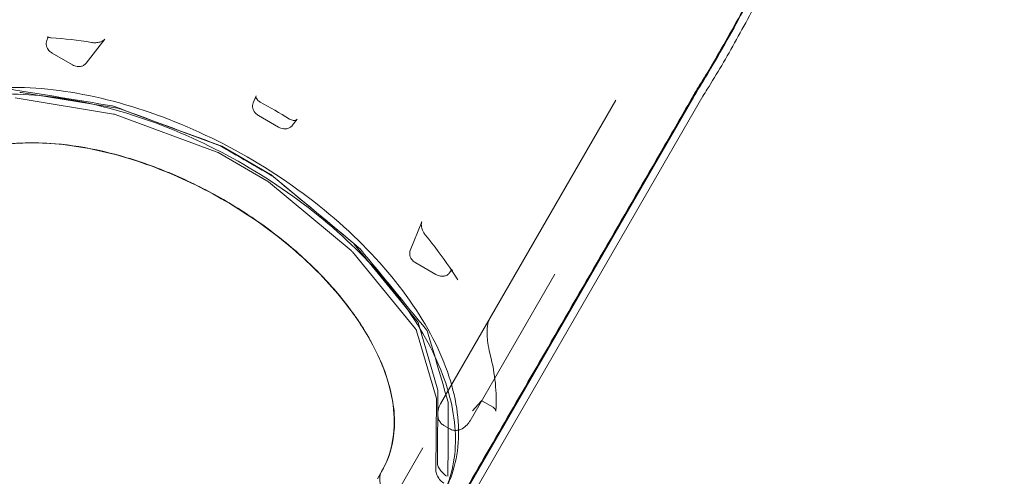
# Model space of a CAD drawing. Extents: x -531 to 374, y -323 to 156.
# Drawn here: x -171 to -135, y -204 to -187 of the extents above; entities that cross this region are included whole.
import ezdxf

# ---------------------------------------------------------------- set-up
doc = ezdxf.new("R2010")
doc.units = 0
doc.header["$MEASUREMENT"] = 0
doc.header["$PDMODE"] = 64
doc.styles.get("Standard").update_dxf_attribs({"font": 'Helvetica LT 57 Condensed_0.ttf'})
doc.dimstyles.new('FEET-METERS', dxfattribs={"dimtxt": 12, "dimasz": 7, "dimexe": 3, "dimexo": 3, "dimgap": 3, "dimtad": 0, "dimdec": 1, "dimzin": 3, "dimdsep": 46, "dimlunit": 4, "dimtxsty": 'Standard', "dimcen": 0.09, "dimadec": 0, "dimazin": 0, "dimtfac": 2, "dimtdec": 1, "dimtofl": 0, "dimtmove": 0, "dimatfit": 3, "dimfxl": 1, "dimfrac": 2, "dimtolj": 1, "dimtzin": 3, "dimarcsym": 0})

# ---------------------------------------------------------------- blocks, each defined once
blk = doc.blocks.new('*D179')
at = {"color": 0, "lineweight": -2, "transparency": 16777216}
for p, q in [((256.843, 90.603), (-430.99, 90.603)), ((-427.99, 83.603), (-427.99, -93.741)), ((-427.99, -316.317), (-427.99, -195.758)), ((-252.365, -323.317), (-430.99, -323.317))]:
    blk.add_line(p, q, dxfattribs=at)
at = {"color": 0, "lineweight": 0, "transparency": 16777216}
for points in [[(-429.157, 83.603), (-426.823, 83.603), (-427.99, 90.603)], [(-429.157, -316.317), (-426.823, -316.317), (-427.99, -323.317)]]:
    blk.add_solid(points, dxfattribs=at)
at = {"layer": 'DEFPOINTS', "color": 0, "lineweight": 0, "transparency": 16777216}
for p in [(259.843, 90.603), (-427.99, -323.317), (-249.365, -323.317)]:
    blk.add_point(p, dxfattribs=at)
at = {"color": 0, "lineweight": 0, "transparency": 16777216, "insert": (-427.99, -144.75), "char_height": 12, "attachment_point": 5, "rotation": 90}
blk.add_mtext('\\A1;34\'-6" [10.5M]', dxfattribs=at)
blk = doc.blocks.new('new block')
at = {"color": 0, "linetype": 'Continuous', "lineweight": 0}
for p, q in [((-170.488, -188.12), (-170.448, -188.019)), ((-168.362, -188.066), (-169.052, -188.949)), ((-169.547, -189.004), (-170.289, -188.575)), ((-171.424, -190.021), (-167.827, -190.61)), ((-168.047, -190.809), (-171.644, -190.221)), ((-162.931, -190.402), (-162.821, -190.137)), ((-156.069, -201.429), (-149.644, -190.301)), ((-146.871, -190.305), (-155.664, -205.536)), ((-146.458, -190.149), (-155.247, -205.372)), ((-146.457, -190.147), (-146.458, -190.149)), ((-167.799, -190.618), (-164.105, -191.981)), ((-164.286, -192.191), (-167.979, -190.828)), ((-161.997, -191.291), (-162.734, -190.866)), ((-161.322, -191.002), (-161.497, -191.229)), ((-164.081, -191.992), (-162.3, -193.021)), ((-162.434, -193.253), (-164.215, -192.224)), ((-162.277, -193.036), (-159.25, -195.553)), ((-159.342, -195.815), (-162.369, -193.297)), ((-157.178, -195.805), (-156.759, -194.765)), ((-159.229, -195.574), (-156.921, -198.395)), ((-156.984, -198.685), (-159.292, -195.864)), ((-156.236, -196.689), (-156.978, -196.26)), ((-155.733, -196.438), (-155.437, -196.881)), ((-155.675, -196.549), (-155.742, -196.634)), ((-151.882, -196.672), (-154.988, -202.053)), ((-156.894, -198.445), (-156.17, -200.926)), ((-156.222, -201.23), (-156.947, -198.749)), ((-156.165, -200.965), (-156.186, -203.586)), ((-156.241, -203.866), (-156.22, -201.245)), ((-154.575, -201.327), (-154.893, -201.688)), ((-154.145, -201.556), (-154.56, -201.317)), ((-155.734, -202.345), (-155.949, -202.221)), ((-156.715, -203.04), (-157.9, -205.094)), ((-158.383, -204.182), (-158.205, -203.872))]:
    blk.add_line(p, q, dxfattribs=at)
for points, knots in [([(-169.152, -176.831), (-169.237, -176.979), (-169.323, -177.127), (-169.408, -177.275), (-169.75, -177.867), (-170.091, -178.458), (-170.433, -179.05), (-171.799, -181.417), (-173.166, -183.783), (-174.532, -186.15), (-175.67, -188.12), (-176.807, -190.09), (-177.945, -192.061)], [0.0000003, 0.0000003, 0.0000003, 0.0000003, 0.0158878, 0.0158878, 0.0158878, 0.0794388, 0.0794388, 0.0794388, 0.3336429, 0.3336429, 0.3336429, 0.5452813, 0.5452813, 0.5452813, 0.5452813]), ([(-178.143, -192.36), (-178.074, -192.242), (-178.006, -192.123), (-177.938, -192.005), (-177.596, -191.413), (-177.255, -190.822), (-176.913, -190.23), (-175.547, -187.864), (-174.18, -185.497), (-172.814, -183.13), (-171.659, -181.13), (-170.505, -179.131), (-169.35, -177.131)], [0.0031752, 0.0031752, 0.0031752, 0.0031752, 0.0158878, 0.0158878, 0.0158878, 0.0794388, 0.0794388, 0.0794388, 0.3336429, 0.3336429, 0.3336429, 0.548458, 0.548458, 0.548458, 0.548458]), ([(-142.464, -182.178), (-142.667, -182.735), (-142.924, -183.37), (-143.502, -184.685), (-143.828, -185.378), (-144.508, -186.745), (-144.871, -187.435), (-145.591, -188.73), (-145.956, -189.351), (-146.354, -189.985), (-146.407, -190.069), (-146.46, -190.151)], [0.000009, 0.000009, 0.000009, 0.000009, 2.363613, 2.363613, 4.668699, 4.668699, 6.957031, 6.957031, 9.243038, 9.243038, 9.598843, 9.598843, 9.598843, 9.598843]), ([(-142.736, -182.687), (-143.035, -183.429), (-143.432, -184.204), (-144.273, -185.752), (-144.726, -186.543), (-145.574, -188.039), (-145.986, -188.762), (-146.4, -189.486), (-146.437, -189.55), (-146.473, -189.613)], [0, 0, 0, 0, 2.74059, 2.74059, 5.402541, 5.402541, 7.942154, 7.942154, 8.190838, 8.190838, 8.190838, 8.190838]), ([(-145.184, -187.351), (-145.051, -187.104), (-144.777, -186.585), (-144.512, -186.06), (-144.378, -185.789)], [0.3273075, 0.3273075, 0.3273075, 0.3273075, 0.4166587, 0.5120987, 0.5120987, 0.5120987, 0.5120987]), ([(-146.679, -189.973), (-146.511, -189.707), (-146.116, -189.06), (-145.495, -187.976), (-145.053, -187.153), (-144.844, -186.751)], [0.0247966, 0.0247966, 0.0247966, 0.0247966, 0.1327998, 0.2724555, 0.4030894, 0.4030894, 0.4030894, 0.4030894]), ([(-146.193, -189.123), (-146.148, -189.048), (-145.896, -188.628), (-145.557, -188.037), (-145.266, -187.503), (-145.184, -187.351)], [0.1019976, 0.1019976, 0.1019976, 0.1019976, 0.1327998, 0.2724555, 0.3273075, 0.3273075, 0.3273075, 0.3273075]), ([(-170.488, -188.12), (-170.501, -188.151), (-170.507, -188.182), (-170.512, -188.247), (-170.508, -188.278), (-170.494, -188.343), (-170.48, -188.375), (-170.448, -188.432), (-170.429, -188.457), (-170.388, -188.503), (-170.366, -188.523), (-170.325, -188.553), (-170.308, -188.564), (-170.29, -188.574)], [3.223386, 3.223386, 3.223386, 3.223386, 3.41464, 3.41464, 3.631674, 3.631674, 3.907546, 3.907546, 4.205347, 4.205347, 4.503147, 4.503147, 4.712389, 4.712389, 4.712389, 4.712389]), ([(-170.448, -188.019), (-170.449, -188.021), (-170.449, -188.022), (-170.449, -188.022), (-170.449, -188.021), (-170.448, -188.019), (-170.448, -188.014), (-170.449, -187.999), (-170.454, -187.988), (-170.459, -187.979), (-170.461, -187.977), (-170.461, -187.977), (-170.461, -187.977), (-170.46, -187.978), (-170.452, -187.984), (-170.425, -187.996), (-170.407, -188.002), (-170.368, -188.01), (-170.346, -188.013), (-170.323, -188.014)], [0, 0, 0, 0, 0.0296715, 0.0296715, 0.0511715, 0.0511715, 0.1161235, 0.1161235, 0.2343143, 0.2343143, 0.3031464, 0.3031464, 0.3181639, 0.3181639, 0.4401018, 0.4401018, 0.5477935, 0.5477935, 0.6432449, 0.6432449, 0.6432449, 0.6432449]), ([(-168.853, -188.187), (-168.805, -188.195), (-168.752, -188.198), (-168.67, -188.193), (-168.643, -188.19), (-168.592, -188.182), (-168.569, -188.176), (-168.525, -188.164), (-168.506, -188.157), (-168.472, -188.144), (-168.457, -188.137), (-168.432, -188.123), (-168.421, -188.117), (-168.404, -188.105), (-168.396, -188.099), (-168.379, -188.085), (-168.37, -188.076), (-168.363, -188.068), (-168.362, -188.067), (-168.362, -188.066)], [0, 0, 0, 0, 0.1763629, 0.1763629, 0.2595859, 0.2595859, 0.3325894, 0.3325894, 0.3941107, 0.3941107, 0.4440348, 0.4440348, 0.4841613, 0.4841613, 0.5171465, 0.5171465, 0.5726419, 0.5726419, 0.5781027, 0.5781027, 0.5781027, 0.5781027]), ([(-170.29, -188.574), (-170.29, -188.574), (-170.29, -188.575), (-170.29, -188.575), (-170.29, -188.575), (-170.289, -188.575), (-170.289, -188.575), (-170.289, -188.575), (-170.289, -188.575), (-170.289, -188.575), (-170.289, -188.575), (-170.289, -188.575)], [4.71238898, 4.71238898, 4.71238898, 4.71238898, 4.713790581, 4.713790581, 4.715192181, 4.715192181, 4.716593782, 4.716593782, 4.717995382, 4.717995382, 4.719396983, 4.719396983, 4.719396983, 4.719396983]), ([(-169.545, -189.005), (-169.52, -189.019), (-169.493, -189.032), (-169.437, -189.052), (-169.408, -189.06), (-169.346, -189.07), (-169.313, -189.071), (-169.242, -189.065), (-169.204, -189.056), (-169.132, -189.022), (-169.099, -189), (-169.065, -188.963), (-169.058, -188.956), (-169.052, -188.949)], [4.712389, 4.712389, 4.712389, 4.712389, 5.010363, 5.010363, 5.308337, 5.308337, 5.606311, 5.606311, 5.904285, 5.904285, 6.146548, 6.146548, 6.202259, 6.202259, 6.202259, 6.202259]), ([(-169.547, -189.004), (-169.547, -189.004), (-169.547, -189.004), (-169.546, -189.004), (-169.546, -189.004), (-169.546, -189.004), (-169.546, -189.004), (-169.546, -189.004), (-169.545, -189.004), (-169.545, -189.005), (-169.545, -189.005), (-169.545, -189.005)], [4.704364966, 4.704364966, 4.704364966, 4.704364966, 4.705969769, 4.705969769, 4.707574571, 4.707574571, 4.709179374, 4.709179374, 4.710784177, 4.710784177, 4.71238898, 4.71238898, 4.71238898, 4.71238898]), ([(-155.866, -204.528), (-155.53, -203.849), (-155.377, -203.071), (-155.451, -201.388), (-155.682, -200.481), (-156.509, -198.629), (-157.107, -197.684), (-158.607, -195.858), (-159.509, -194.976), (-161.525, -193.366), (-162.639, -192.636), (-164.965, -191.403), (-166.178, -190.899), (-168.58, -190.167), (-169.77, -189.939), (-172.009, -189.784), (-173.058, -189.857), (-174.905, -190.301), (-175.704, -190.671), (-176.703, -191.466), (-177.014, -191.801), (-177.263, -192.174)], [0.036705, 0.036705, 0.036705, 0.036705, 0.350363, 0.350363, 0.669114, 0.669114, 0.99071, 0.99071, 1.31234, 1.31234, 1.633678, 1.633678, 1.954938, 1.954938, 2.276373, 2.276373, 2.598102, 2.598102, 2.919137, 2.919137, 3.104888, 3.104888, 3.104888, 3.104888]), ([(-171.481, -190.024), (-171.467, -190.02), (-171.452, -190.019), (-171.432, -190.02), (-171.428, -190.021), (-171.424, -190.021)], [0, 0, 0, 0, 0.04480379, 0.04480379, 0.05755331, 0.05755331, 0.05755331, 0.05755331]), ([(-146.634, -189.832), (-146.719, -189.98), (-146.805, -190.128), (-146.89, -190.276), (-147.232, -190.868), (-147.573, -191.459), (-147.915, -192.051), (-149.281, -194.418), (-150.647, -196.784), (-152.014, -199.151), (-153.151, -201.121), (-154.289, -203.091), (-155.427, -205.062)], [0.0000003, 0.0000003, 0.0000003, 0.0000003, 0.0158878, 0.0158878, 0.0158878, 0.0794388, 0.0794388, 0.0794388, 0.3336429, 0.3336429, 0.3336429, 0.5452813, 0.5452813, 0.5452813, 0.5452813]), ([(-146.634, -189.832), (-146.647, -189.859), (-146.661, -189.886), (-146.674, -189.913), (-146.688, -189.94), (-146.701, -189.967), (-146.715, -189.995), (-146.741, -190.047), (-146.768, -190.1), (-146.794, -190.153)], [0, 0, 0, 0, 0.00402154, 0.00402154, 0.00402154, 0.00804309, 0.00804309, 0.00804309, 0.01587343, 0.01587343, 0.01587343, 0.01587343]), ([(-177.382, -192.354), (-176.988, -191.761), (-176.429, -191.267), (-175.024, -190.518), (-174.179, -190.265), (-172.28, -190.032), (-171.227, -190.051), (-169.013, -190.362), (-167.853, -190.654), (-165.535, -191.484), (-164.378, -192.022), (-163.277, -192.657)], [3.178297, 3.178297, 3.178297, 3.178297, 3.485116, 3.485116, 3.791934, 3.791934, 4.098752, 4.098752, 4.405571, 4.405571, 4.712389, 4.712389, 4.712389, 4.712389]), ([(-162.821, -190.137), (-162.826, -190.149), (-162.829, -190.163), (-162.826, -190.194), (-162.822, -190.21), (-162.807, -190.246), (-162.795, -190.267), (-162.763, -190.305), (-162.746, -190.322), (-162.711, -190.349), (-162.694, -190.36), (-162.677, -190.369)], [0, 0, 0, 0, 0.121487, 0.121487, 0.2064943, 0.2064943, 0.2997452, 0.2997452, 0.3772738, 0.3772738, 0.4369791, 0.4369791, 0.4369791, 0.4369791]), ([(-155.587, -205.383), (-155.518, -205.264), (-155.45, -205.146), (-155.382, -205.028), (-155.04, -204.436), (-154.699, -203.844), (-154.357, -203.253), (-152.991, -200.886), (-151.624, -198.52), (-150.258, -196.153), (-149.103, -194.153), (-147.949, -192.153), (-146.794, -190.153)], [0.0031752, 0.0031752, 0.0031752, 0.0031752, 0.0158878, 0.0158878, 0.0158878, 0.0794388, 0.0794388, 0.0794388, 0.3336429, 0.3336429, 0.3336429, 0.548458, 0.548458, 0.548458, 0.548458]), ([(-162.931, -190.402), (-162.943, -190.433), (-162.951, -190.465), (-162.956, -190.53), (-162.952, -190.563), (-162.938, -190.629), (-162.924, -190.661), (-162.892, -190.72), (-162.873, -190.746), (-162.831, -190.793), (-162.808, -190.813), (-162.768, -190.844), (-162.751, -190.855), (-162.734, -190.866)], [3.217358, 3.217358, 3.217358, 3.217358, 3.408893, 3.408893, 3.625546, 3.625546, 3.900489, 3.900489, 4.194074, 4.194074, 4.487658, 4.487658, 4.685281, 4.685281, 4.685281, 4.685281]), ([(-161.596, -190.993), (-161.574, -191.007), (-161.551, -191.018), (-161.505, -191.034), (-161.483, -191.039), (-161.441, -191.045), (-161.422, -191.044), (-161.388, -191.04), (-161.374, -191.036), (-161.348, -191.026), (-161.339, -191.019), (-161.328, -191.009), (-161.325, -191.005), (-161.322, -191.002)], [0, 0, 0, 0, 0.0764265, 0.0764265, 0.1523115, 0.1523115, 0.2274691, 0.2274691, 0.3054413, 0.3054413, 0.3973398, 0.3973398, 0.4372661, 0.4372661, 0.4372661, 0.4372661]), ([(-161.997, -191.291), (-161.971, -191.306), (-161.943, -191.318), (-161.886, -191.338), (-161.856, -191.346), (-161.792, -191.355), (-161.758, -191.356), (-161.686, -191.348), (-161.648, -191.339), (-161.576, -191.304), (-161.543, -191.281), (-161.508, -191.244), (-161.503, -191.237), (-161.497, -191.229)], [4.739497, 4.739497, 4.739497, 4.739497, 5.033082, 5.033082, 5.326666, 5.326666, 5.620251, 5.620251, 5.913836, 5.913836, 6.154474, 6.154474, 6.20742, 6.20742, 6.20742, 6.20742]), ([(-175.53, -193.88), (-175.344, -193.567), (-175.109, -193.286), (-174.527, -192.783), (-174.183, -192.567), (-173.4, -192.216), (-172.968, -192.083), (-172.11, -191.922), (-171.704, -191.88), (-171.277, -191.867)], [0.0020331, 0.0020331, 0.0020331, 0.0020331, 0.0625, 0.0625, 0.125, 0.125, 0.1875, 0.1875, 0.2384676, 0.2384676, 0.2384676, 0.2384676]), ([(-158.205, -203.872), (-157.936, -203.405), (-157.784, -202.865), (-157.734, -201.694), (-157.835, -201.053), (-158.281, -199.743), (-158.628, -199.061), (-159.528, -197.727), (-160.09, -197.06), (-161.373, -195.807), (-162.106, -195.207), (-163.668, -194.137), (-164.512, -193.654), (-166.226, -192.855), (-167.113, -192.529), (-168.839, -192.066), (-169.695, -191.924), (-171.288, -191.836), (-172.042, -191.888), (-173.371, -192.177), (-173.96, -192.417), (-174.9, -193.042), (-175.268, -193.428), (-175.525, -193.872)], [0, 0, 0, 0, 2.890122, 2.890122, 5.778399, 5.778399, 8.640633, 8.640633, 11.495415, 11.495415, 14.352208, 14.352208, 17.211364, 17.211364, 20.071401, 20.071401, 22.930443, 22.930443, 25.787241, 25.787241, 28.642054, 28.642054, 31.396111, 31.396111, 31.396111, 31.396111]), ([(-171.277, -191.867), (-171.18, -191.865), (-171.083, -191.863), (-170.449, -191.865), (-169.892, -191.912), (-168.738, -192.095), (-168.15, -192.231), (-166.955, -192.587), (-166.359, -192.806), (-165.171, -193.323), (-164.589, -193.616), (-164.02, -193.944)], [0.2384676, 0.2384676, 0.2384676, 0.2384676, 0.25, 0.25, 0.3125, 0.3125, 0.375, 0.375, 0.4375, 0.4375, 0.5, 0.5, 0.5, 0.5]), ([(-163.277, -192.657), (-162.176, -193.293), (-161.132, -194.026), (-159.254, -195.618), (-158.421, -196.477), (-157.045, -198.239), (-156.502, -199.142), (-155.755, -200.903), (-155.551, -201.761), (-155.497, -203.352), (-155.646, -204.083), (-155.962, -204.721)], [4.712389, 4.712389, 4.712389, 4.712389, 5.019207, 5.019207, 5.326026, 5.326026, 5.632844, 5.632844, 5.939662, 5.939662, 6.246481, 6.246481, 6.246481, 6.246481]), ([(-164.02, -193.944), (-163.452, -194.273), (-162.907, -194.63), (-161.865, -195.401), (-161.378, -195.808), (-160.471, -196.664), (-160.06, -197.105), (-159.324, -198.013), (-159.006, -198.472), (-158.699, -198.999), (-158.662, -199.064), (-158.627, -199.129)], [0.5, 0.5, 0.5, 0.5, 0.5625, 0.5625, 0.625, 0.625, 0.6875, 0.6875, 0.75, 0.75, 0.7587426, 0.7587426, 0.7587426, 0.7587426]), ([(-156.759, -194.765), (-156.762, -194.773), (-156.765, -194.782), (-156.769, -194.805), (-156.771, -194.817), (-156.773, -194.847), (-156.773, -194.864), (-156.77, -194.904), (-156.767, -194.926), (-156.757, -194.977), (-156.749, -195.006), (-156.727, -195.069), (-156.711, -195.104), (-156.671, -195.179), (-156.645, -195.218), (-156.618, -195.251)], [0, 0, 0, 0, 0.0475708, 0.0475708, 0.0947057, 0.0947057, 0.1492384, 0.1492384, 0.2169784, 0.2169784, 0.3054779, 0.3054779, 0.4211975, 0.4211975, 0.5779667, 0.5779667, 0.5779667, 0.5779667]), ([(-159.292, -195.864), (-159.304, -195.85), (-159.319, -195.835), (-159.337, -195.819), (-159.34, -195.817), (-159.342, -195.815)], [0, 0, 0, 0, 0.06927906, 0.06927906, 0.07871848, 0.07871848, 0.07871848, 0.07871848]), ([(-157.178, -195.805), (-157.19, -195.835), (-157.197, -195.867), (-157.201, -195.931), (-157.198, -195.963), (-157.183, -196.028), (-157.17, -196.059), (-157.138, -196.116), (-157.119, -196.142), (-157.078, -196.187), (-157.055, -196.207), (-157.015, -196.237), (-156.998, -196.249), (-156.98, -196.259)], [3.222519, 3.222519, 3.222519, 3.222519, 3.413697, 3.413697, 3.630513, 3.630513, 3.905969, 3.905969, 4.203943, 4.203943, 4.501917, 4.501917, 4.712389, 4.712389, 4.712389, 4.712389]), ([(-156.98, -196.259), (-156.98, -196.259), (-156.98, -196.259), (-156.979, -196.26), (-156.979, -196.26), (-156.979, -196.26), (-156.979, -196.26), (-156.979, -196.26), (-156.978, -196.26), (-156.978, -196.26), (-156.978, -196.26), (-156.978, -196.26)], [4.71238898, 4.71238898, 4.71238898, 4.71238898, 4.713993783, 4.713993783, 4.715598586, 4.715598586, 4.717203389, 4.717203389, 4.718808192, 4.718808192, 4.720412995, 4.720412995, 4.720412995, 4.720412995]), ([(-155.733, -196.438), (-155.713, -196.469), (-155.691, -196.494), (-155.663, -196.519), (-155.655, -196.525), (-155.638, -196.537), (-155.632, -196.539), (-155.632, -196.539), (-155.632, -196.539), (-155.633, -196.538), (-155.639, -196.537), (-155.659, -196.54), (-155.673, -196.547), (-155.676, -196.55), (-155.676, -196.55), (-155.676, -196.55), (-155.676, -196.55), (-155.675, -196.549)], [0, 0, 0, 0, 0.1527623, 0.1527623, 0.2242881, 0.2242881, 0.3397329, 0.3397329, 0.3485378, 0.3485378, 0.4548159, 0.4548159, 0.5931737, 0.5931737, 0.613033, 0.613033, 0.6426956, 0.6426956, 0.6426956, 0.6426956]), ([(-156.236, -196.689), (-156.236, -196.689), (-156.236, -196.689), (-156.236, -196.689), (-156.236, -196.689), (-156.235, -196.689), (-156.235, -196.689), (-156.235, -196.689), (-156.235, -196.689), (-156.235, -196.689), (-156.235, -196.689), (-156.235, -196.69)], [4.705380978, 4.705380978, 4.705380978, 4.705380978, 4.706782579, 4.706782579, 4.708184179, 4.708184179, 4.709585779, 4.709585779, 4.71098738, 4.71098738, 4.71238898, 4.71238898, 4.71238898, 4.71238898]), ([(-156.235, -196.69), (-156.209, -196.704), (-156.183, -196.717), (-156.127, -196.737), (-156.097, -196.745), (-156.035, -196.754), (-156.002, -196.756), (-155.931, -196.749), (-155.893, -196.741), (-155.822, -196.707), (-155.789, -196.685), (-155.754, -196.648), (-155.748, -196.641), (-155.742, -196.634)], [4.712389, 4.712389, 4.712389, 4.712389, 5.01019, 5.01019, 5.30799, 5.30799, 5.605791, 5.605791, 5.903591, 5.903591, 6.146073, 6.146073, 6.201392, 6.201392, 6.201392, 6.201392]), ([(-156.947, -198.749), (-156.949, -198.741), (-156.954, -198.73), (-156.967, -198.708), (-156.974, -198.696), (-156.984, -198.685)], [0, 0, 0, 0, 0.0644144, 0.0644144, 0.1185276, 0.1185276, 0.1185276, 0.1185276]), ([(-156.921, -198.395), (-156.911, -198.407), (-156.902, -198.422), (-156.896, -198.44), (-156.895, -198.443), (-156.894, -198.445)], [0, 0, 0, 0, 0.04929013, 0.04929013, 0.05750139, 0.05750139, 0.05750139, 0.05750139]), ([(-154.278, -198.327), (-154.283, -198.336), (-154.289, -198.347), (-154.301, -198.374), (-154.307, -198.391), (-154.32, -198.43), (-154.326, -198.453), (-154.338, -198.508), (-154.344, -198.541), (-154.355, -198.619), (-154.358, -198.665), (-154.364, -198.779), (-154.363, -198.845), (-154.356, -199.009), (-154.347, -199.103), (-154.316, -199.333), (-154.29, -199.462), (-154.258, -199.597), (-154.253, -199.616), (-154.249, -199.634)], [0, 0, 0, 0, 0.053419, 0.053419, 0.113948, 0.113948, 0.188427, 0.188427, 0.286463, 0.286463, 0.425703, 0.425703, 0.634944, 0.634944, 0.961082, 0.961082, 1.477137, 1.477137, 1.560162, 1.560162, 1.560162, 1.560162]), ([(-156.541, -198.796), (-156.544, -198.784), (-156.55, -198.771), (-156.564, -198.744), (-156.573, -198.731), (-156.584, -198.718)], [0, 0, 0, 0, 0.001411837, 0.001411837, 0.002823675, 0.002823675, 0.002823675, 0.002823675]), ([(-158.627, -199.129), (-158.409, -199.526), (-158.231, -199.919), (-157.935, -200.763), (-157.833, -201.203), (-157.746, -202.057), (-157.761, -202.463), (-157.909, -203.23), (-158.04, -203.585), (-158.228, -203.912)], [0.7587426, 0.7587426, 0.7587426, 0.7587426, 0.8125, 0.8125, 0.875, 0.875, 0.9375, 0.9375, 1, 1, 1, 1]), ([(-155.949, -202.221), (-155.988, -202.199), (-156.023, -202.17), (-156.083, -202.103), (-156.108, -202.064), (-156.147, -201.978), (-156.16, -201.931), (-156.175, -201.828), (-156.175, -201.772), (-156.159, -201.65), (-156.141, -201.585), (-156.102, -201.491), (-156.086, -201.459), (-156.069, -201.429)], [0, 0, 0, 0, 0.1343781, 0.1343781, 0.270414, 0.270414, 0.4162162, 0.4162162, 0.5836823, 0.5836823, 0.7874393, 0.7874393, 0.8946193, 0.8946193, 0.8946193, 0.8946193]), ([(-154.56, -201.317), (-154.544, -201.326), (-154.534, -201.329), (-154.534, -201.329), (-154.534, -201.329), (-154.537, -201.328), (-154.551, -201.327), (-154.574, -201.333), (-154.582, -201.336), (-154.587, -201.339), (-154.588, -201.34), (-154.588, -201.34), (-154.588, -201.339), (-154.586, -201.338), (-154.582, -201.335), (-154.575, -201.327)], [0, 0, 0, 0, 0.1883782, 0.1883782, 0.2183537, 0.2183537, 0.4161529, 0.4161529, 0.53575, 0.53575, 0.5755607, 0.5755607, 0.5974974, 0.5974974, 0.6631939, 0.6631939, 0.6631939, 0.6631939]), ([(-154.042, -201.673), (-154.043, -201.686), (-154.043, -201.694), (-154.043, -201.696), (-154.043, -201.696), (-154.043, -201.696), (-154.043, -201.695), (-154.043, -201.691), (-154.044, -201.684), (-154.049, -201.668), (-154.053, -201.659), (-154.063, -201.637), (-154.071, -201.625), (-154.091, -201.599), (-154.105, -201.584), (-154.129, -201.566), (-154.137, -201.561), (-154.145, -201.556)], [0, 0, 0, 0, 0.0877576, 0.0877576, 0.0964628, 0.0964628, 0.1236176, 0.1236176, 0.1768597, 0.1768597, 0.2242837, 0.2242837, 0.2767218, 0.2767218, 0.3441083, 0.3441083, 0.3756341, 0.3756341, 0.3756341, 0.3756341]), ([(-154.988, -202.053), (-155.007, -202.085), (-155.028, -202.117), (-155.074, -202.176), (-155.099, -202.203), (-155.186, -202.287), (-155.258, -202.336), (-155.376, -202.382), (-155.417, -202.393), (-155.5, -202.404), (-155.542, -202.404), (-155.636, -202.39), (-155.688, -202.372), (-155.734, -202.345)], [0, 0, 0, 0, 0.1148982, 0.1148982, 0.227523, 0.227523, 0.4826982, 0.4826982, 0.6086368, 0.6086368, 0.7348441, 0.7348441, 0.8938917, 0.8938917, 0.8938917, 0.8938917]), ([(-156.186, -203.586), (-156.186, -203.627), (-156.176, -203.678), (-156.13, -203.782), (-156.098, -203.835), (-156.017, -203.939), (-155.967, -203.99), (-155.892, -204.054), (-155.872, -204.07), (-155.851, -204.086)], [0, 0, 0, 0, 0.2611424, 0.2611424, 0.4934277, 0.4934277, 0.7210101, 0.7210101, 0.8015406, 0.8015406, 0.8015406, 0.8015406]), ([(-157.359, -205.407), (-157.367, -205.402), (-157.543, -205.3), (-157.861, -205.059), (-158.189, -204.648), (-158.326, -204.246), (-158.286, -204.02), (-158.236, -203.927)], [0, 0, 0, 0, 0.0116253, 0.258719, 0.5058126, 0.7529063, 0.9873595, 0.9873595, 0.9873595, 0.9873595]), ([(-155.953, -204.339), (-156.009, -204.297), (-156.061, -204.249), (-156.146, -204.147), (-156.18, -204.093), (-156.228, -203.981), (-156.242, -203.923), (-156.241, -203.866)], [0, 0, 0, 0, 0.2140103, 0.2140103, 0.4293927, 0.4293927, 0.6473792, 0.6473792, 0.6473792, 0.6473792])]:
    blk.add_open_spline(points, degree=3, knots=knots, dxfattribs=at)
for points, degree in [([(-170.323, -188.014), (-169.844, -188.046), (-169.352, -188.104), (-168.853, -188.187)], 3), ([(-146.634, -189.832), (-146.49, -189.608), (-146.343, -189.371), (-146.193, -189.123)], 3), ([(-146.474, -189.614), (-146.61, -189.852), (-146.743, -190.084), (-146.871, -190.305)], 3), ([(-146.473, -189.613), (-146.473, -189.613), (-146.473, -189.613), (-146.474, -189.614)], 3), ([(-146.473, -189.613), (-146.473, -189.613), (-146.473, -189.613), (-146.473, -189.613)], 3), ([(-171.873, -189.891), (-170.618, -190.096), (-169.364, -190.301), (-168.11, -190.507)], 3), ([(-146.794, -190.153), (-146.756, -190.094), (-146.718, -190.034), (-146.679, -189.973)], 3), ([(-146.634, -189.832), (-146.634, -189.832), (-146.634, -189.832), (-146.634, -189.832)], 3), ([(-162.677, -190.369), (-162.311, -190.567), (-161.95, -190.775), (-161.596, -190.993)], 3), ([(-146.794, -190.153), (-146.794, -190.153), (-146.794, -190.153), (-146.794, -190.153)], 3), ([(-168.044, -190.524), (-168.066, -190.516), (-168.088, -190.51), (-168.11, -190.507)], 3), ([(-168.044, -190.524), (-166.768, -190.995), (-165.492, -191.466), (-164.216, -191.937)], 3), ([(-167.827, -190.61), (-167.818, -190.612), (-167.808, -190.614), (-167.799, -190.618)], 3), ([(-167.979, -190.828), (-168.003, -190.819), (-168.026, -190.813), (-168.047, -190.809)], 3), ([(-162.734, -190.866), (-162.734, -190.866), (-162.734, -190.866), (-162.734, -190.866)], 3), ([(-161.997, -191.291), (-161.997, -191.291), (-161.997, -191.291), (-161.997, -191.291)], 3), ([(-164.215, -192.224), (-164.238, -192.211), (-164.262, -192.2), (-164.286, -192.191)], 3), ([(-164.151, -191.967), (-164.172, -191.955), (-164.194, -191.945), (-164.216, -191.937)], 3), ([(-162.243, -193.069), (-164.151, -191.967)], 1), ([(-164.105, -191.981), (-164.097, -191.984), (-164.089, -191.988), (-164.081, -191.992)], 3), ([(-162.369, -193.297), (-162.389, -193.281), (-162.411, -193.266), (-162.434, -193.253)], 3), ([(-162.3, -193.021), (-162.292, -193.025), (-162.284, -193.03), (-162.277, -193.036)], 3), ([(-162.184, -193.11), (-162.202, -193.095), (-162.222, -193.081), (-162.243, -193.069)], 3), ([(-162.184, -193.11), (-161.138, -193.98), (-160.093, -194.849), (-159.047, -195.719)], 3), ([(-156.618, -195.251), (-156.296, -195.642), (-156, -196.039), (-155.733, -196.438)], 3), ([(-159.25, -195.553), (-159.243, -195.56), (-159.236, -195.567), (-159.229, -195.574)], 3), ([(-158.999, -195.767), (-159.012, -195.75), (-159.029, -195.734), (-159.047, -195.719)], 3), ([(-158.999, -195.767), (-158.194, -196.751), (-157.389, -197.734), (-156.584, -198.718)], 3), ([(-156.984, -198.685), (-156.984, -198.685), (-156.984, -198.685), (-156.984, -198.685)], 3), ([(-156.947, -198.749), (-156.947, -198.749), (-156.947, -198.749), (-156.947, -198.749)], 3), ([(-156.541, -198.796), (-156.29, -199.653), (-156.04, -200.51), (-155.79, -201.367)], 3), ([(-154.249, -199.634), (-154.069, -200.338), (-153.998, -201.027), (-154.042, -201.673)], 3), ([(-156.17, -200.926), (-156.166, -200.939), (-156.164, -200.952), (-156.165, -200.965)], 3), ([(-156.222, -201.23), (-156.222, -201.23), (-156.222, -201.23), (-156.222, -201.23)], 3), ([(-156.22, -201.245), (-156.22, -201.243), (-156.22, -201.238), (-156.222, -201.23)], 3), ([(-156.22, -201.245), (-156.22, -201.245), (-156.22, -201.245), (-156.22, -201.245)], 3), ([(-155.784, -201.404), (-155.789, -202.298), (-155.794, -203.192), (-155.799, -204.086)], 3), ([(-155.784, -201.404), (-155.784, -201.393), (-155.786, -201.38), (-155.79, -201.367)], 3), ([(-154.575, -201.327), (-154.563, -201.314), (-154.553, -201.299), (-154.544, -201.283)], 3), ([(-154.56, -201.317), (-154.56, -201.317), (-154.56, -201.317), (-154.56, -201.317)], 3), ([(-158.236, -203.927), (-158.234, -203.922), (-158.231, -203.917), (-158.228, -203.912)], 3)]:
    blk.add_open_spline(points, degree=degree, dxfattribs=at)
blk.add_rational_spline([(-146.46, -190.151), (-146.459, -190.15), (-146.458, -190.148), (-146.457, -190.147)], [0.521758399247, 0.521615914781, 0.521504363051, 0.521423744058], degree=3, dxfattribs=at)
blk = doc.blocks.new('B311286r0')
at = {"lineweight": 0}
blk.add_blockref('new block', (439.719, 361.197), dxfattribs=at)

msp = doc.modelspace()

# ---------------------------------------------------------------- block references
at = {"lineweight": 0}
msp.add_blockref('B311286r0', (-439.719, -361.197), dxfattribs=at)

# ---------------------------------------------------------------- dimensions: what is measured, and where the dimension line sits
dim = msp.add_linear_dim(base=(-427.99, -323.317), p1=(259.843, 90.603), p2=(-249.365, -323.317), angle=90, dimstyle='FEET-METERS', dxfattribs=at)
dim.commit()
dim.dimension.update_dxf_attribs({"geometry": '*D179', "text_midpoint": (-427.99, -144.75), "dimtype": 160})

doc.saveas('drawing.dxf')
